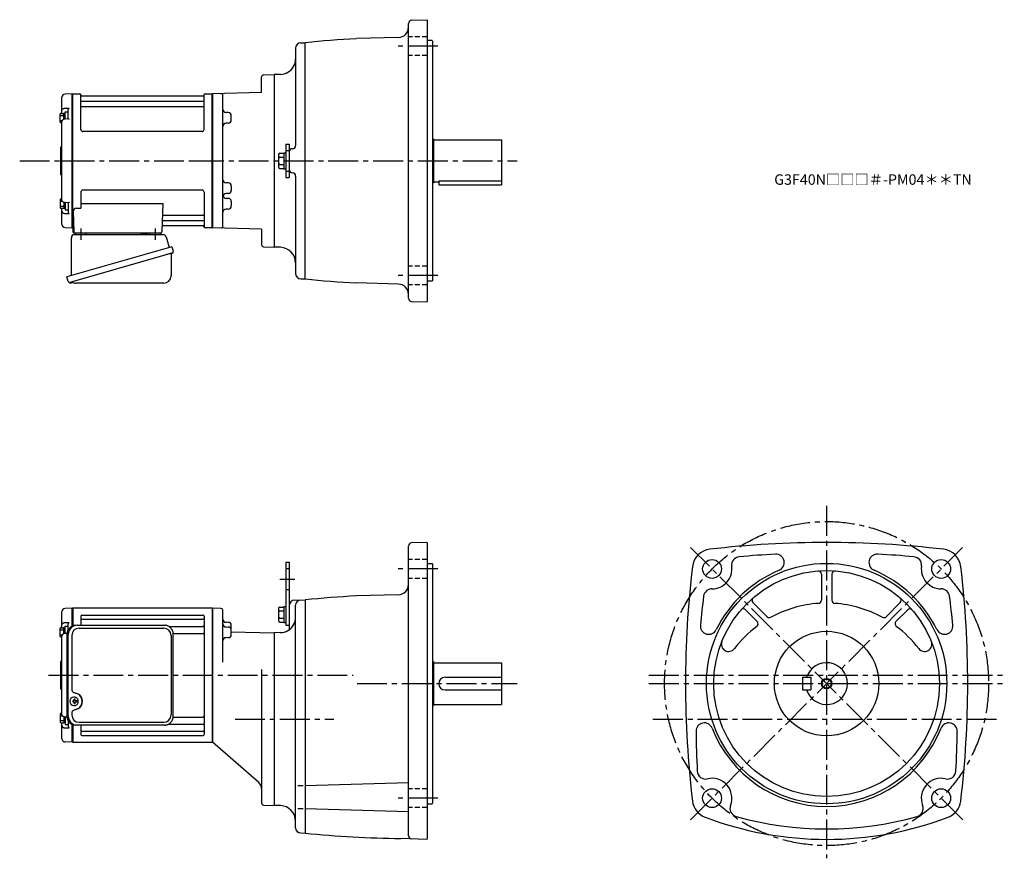
# Model space of a CAD drawing. Extents: x 56 to 998, y 52 to 854.
import ezdxf

# ---------------------------------------------------------------- set-up
doc = ezdxf.new("R2010")
doc.units = 0
doc.header["$LTSCALE"] = 3
doc.header["$MEASUREMENT"] = 0
for name, pattern in [('HIDDEN2', [4.7625, 3.175, -1.5875]), ('sekkei(A2)', [14.2875, 9.525, -1.5875, 1.5875, -1.5875]), ('sekkei_H', [2.38125, 1.5875, -0.79375])]:
    doc.linetypes.add(name, pattern=pattern)
doc.layers.get('0').update_dxf_attribs({"linetype": 'CONTINUOUS'})
for name, color, linetype in [('CENTER', 3, 'sekkei(A2)'), ('HIDS', 1, 'HIDDEN2'), ('HOJO', 4, 'CONTINUOUS')]:
    doc.layers.add(name, color=color, linetype=linetype)
doc.layers.add('TITLE', color=4, linetype='CONTINUOUS', plot=False)
doc.styles.get("Standard").update_dxf_attribs({"font": 'simplex.shx', "bigfont": 'extfont.shx'})

# ---------------------------------------------------------------- blocks, each defined once
blk = doc.blocks.new('A$C2704607B-上')
for p, q in [((-10, 48.16), (-10, 60.82)), ((-0.19, 64), (-7.08, 63.82)), ((0, 63.81), (-0.19, 64)), ((-0.19, 0), (-0.19, 64)), ((0, 63.81), (0, -0.26)), ((-10, 46.31), (-10, 48.16)), ((-7.08, 50.37), (-3.03, 50.45)), ((-4, 40.01), (-4, 49.04)), ((-3.79, 40.04), (-7.07, 39.98)), ((-10, -37.56), (-10, 37.56)), ((-11, 0), (-11, 13.09)), ((-10.59, 13.91), (-10.71, 13.79)), ((-11, -13.09), (-11, 0)), ((-0.19, -64), (-0.19, 0)), ((0, 0), (0, -63.81)), ((-10.71, -13.79), (-10.59, -13.91)), ((-10, -46.31), (-10, -45.41)), ((-10, -48.16), (-10, -46.31)), ((-3.79, -40.04), (-7.07, -39.98)), ((-4, -40.01), (-4, -49.04)), ((-10, -60.82), (-10, -48.16)), ((-7.08, -50.37), (-3.03, -50.45)), ((-7.08, -63.82), (-0.19, -64)), ((-0.19, -64), (0, -63.81))]:
    blk.add_line(p, q)
at = {"color": 2}
for p, q in [((-11.6, 37.11), (-11.6, 44.91)), ((-11.6, 43.31), (-8.1, 43.31)), ((-11.6, 38.71), (-9.65, 38.71)), ((-11.1, 45.41), (-8.6, 45.41)), ((-8.1, 45.26), (-6.8, 45.26)), ((-8.1, 39.82), (-8.1, 45.26)), ((-6.8, 39.99), (-6.8, 47.01)), ((-6.8, 47.01), (-4, 47.01)), ((-11.1, 36.61), (-10, 36.61)), ((-11.6, -37.11), (-11.6, -44.91)), ((-11.1, -36.61), (-10, -36.61)), ((-11.6, -38.71), (-9.65, -38.71)), ((-11.6, -43.31), (-8.1, -43.31)), ((-11.1, -45.41), (-8.6, -45.41)), ((-8.1, -39.82), (-8.1, -45.26)), ((-8.1, -45.26), (-6.8, -45.26)), ((-6.8, -39.99), (-6.8, -47.01)), ((-6.8, -47.01), (-4, -47.01))]:
    blk.add_line(p, q, dxfattribs=at)
at = {"color": 7, "linetype": 'Continuous', "lineweight": 25}
blk.add_line((-10, 45.41), (-10, 46.31), dxfattribs=at)
at = {"flags": 128}
for points in [[(-7.08, 50.37), (-6.08, 50.39), (-5.08, 50.41), (-4, 50.43), (-3.03, 50.45)], [(-7.08, -50.37), (-6.08, -50.39), (-5.08, -50.41), (-4, -50.43), (-3.03, -50.45)]]:
    blk.add_lwpolyline(points, dxfattribs=at)
for centre, radius, start, end in [((-7, 60.82), 3, 91.5, 180), ((-10, 13.09), 1, 135, 180), ((-12, 15.33), 2, 315, 0), ((-10, -13.09), 1, 180, 225), ((-12, -15.33), 2, 0, 45), ((-7, -60.82), 3, 180, 268.5)]:
    blk.add_arc(centre, radius, start, end)
at = {"color": 2}
for centre, start, end in [((-11.1, 44.91), 90, 180), ((-8.6, 44.91), 0, 90), ((-11.1, 37.11), 180, 270), ((-11.1, -37.11), 90, 180), ((-11.1, -44.91), 180, 270), ((-8.6, -44.91), 270, 0)]:
    blk.add_arc(centre, 0.5, start, end, dxfattribs=at)
for points, knots in [([(-10, 48.16), (-10, 48.31), (-9.98, 48.45), (-9.91, 48.73), (-9.85, 48.86), (-9.71, 49.13), (-9.62, 49.25), (-9.41, 49.49), (-9.29, 49.6), (-9.02, 49.81), (-8.87, 49.9), (-8.55, 50.06), (-8.38, 50.13), (-7.85, 50.3), (-7.47, 50.37), (-7.08, 50.37)], [0, 0, 0, 0, 0.125, 0.125, 0.25, 0.25, 0.375, 0.375, 0.5, 0.5, 0.625, 0.625, 0.75, 0.75, 1, 1, 1, 1]), ([(-4, 49.04), (-4, 49.17), (-3.96, 49.32), (-3.84, 49.6), (-3.75, 49.73), (-3.56, 49.98), (-3.46, 50.09), (-3.25, 50.29), (-3.14, 50.38), (-3.03, 50.45)], [0, 0, 0, 0, 0.25, 0.25, 0.5, 0.5, 0.75, 0.75, 1, 1, 1, 1]), ([(-7.07, 39.97), (-7.21, 39.97), (-7.54, 39.96), (-8.06, 39.85), (-8.6, 39.64), (-9.08, 39.34), (-9.47, 38.97), (-9.76, 38.57), (-9.93, 38.12), (-10.01, 37.78), (-9.99, 37.59), (-9.99, 37.56)], [0, 0, 0, 0, 0.091671, 0.222868, 0.355649, 0.490026, 0.623626, 0.741253, 0.855522, 0.979329, 1, 1, 1, 1]), ([(-3.03, 39.68), (-3.03, 39.68), (-3.13, 39.75), (-3.35, 39.9), (-3.62, 40.04), (-3.75, 40.03), (-3.79, 40.03)], [0, 0, 0, 0, 0.005368, 0.353478, 0.802448, 1, 1, 1, 1]), ([(-7.07, -39.97), (-7.21, -39.97), (-7.54, -39.96), (-8.06, -39.85), (-8.6, -39.64), (-9.08, -39.34), (-9.47, -38.97), (-9.76, -38.57), (-9.93, -38.12), (-10.01, -37.78), (-9.99, -37.59), (-9.99, -37.56)], [0, 0, 0, 0, 0.091671, 0.222868, 0.355649, 0.490026, 0.623626, 0.741253, 0.855522, 0.979329, 1, 1, 1, 1]), ([(-3.03, -39.68), (-3.03, -39.68), (-3.13, -39.75), (-3.35, -39.9), (-3.62, -40.04), (-3.75, -40.03), (-3.79, -40.03)], [0, 0, 0, 0, 0.005368, 0.353478, 0.802448, 1, 1, 1, 1]), ([(-10, -48.16), (-10, -48.31), (-9.98, -48.45), (-9.91, -48.73), (-9.85, -48.86), (-9.71, -49.13), (-9.62, -49.25), (-9.41, -49.49), (-9.29, -49.6), (-9.02, -49.81), (-8.87, -49.9), (-8.55, -50.06), (-8.38, -50.13), (-7.85, -50.3), (-7.47, -50.37), (-7.08, -50.37)], [0, 0, 0, 0, 0.125, 0.125, 0.25, 0.25, 0.375, 0.375, 0.5, 0.5, 0.625, 0.625, 0.75, 0.75, 1, 1, 1, 1]), ([(-4, -49.04), (-4, -49.17), (-3.96, -49.32), (-3.84, -49.6), (-3.75, -49.73), (-3.56, -49.98), (-3.46, -50.09), (-3.25, -50.29), (-3.14, -50.38), (-3.03, -50.45)], [0, 0, 0, 0, 0.25, 0.25, 0.5, 0.5, 0.75, 0.75, 1, 1, 1, 1])]:
    blk.add_open_spline(points, degree=3, knots=knots)
at = {"layer": 'CENTER'}
blk.add_line((-11, 0), (0, 0), dxfattribs=at)
blk = doc.blocks.new('A$C29180F28')
at = {"color": 7, "linetype": 'Continuous', "lineweight": 25}
for p, q in [((-74.53, 47.8), (9.01, 47.8)), ((9.01, 47.8), (9.71, 47.77)), ((-84.23, 39), (-84.23, -39)), ((-82.99, -39), (-82.99, 39)), ((-79.55, 38), (-79.55, -14)), ((-72.55, 45), (8.32, 45)), ((15.32, 38), (15.32, -38)), ((17.51, -39), (17.51, 39)), ((-79.55, -36), (-79.55, -38)), ((-72.55, -45), (8.32, -45)), ((-74.53, -47.8), (-75.77, -47.8)), ((9.01, -47.8), (-74.53, -47.8))]:
    blk.add_line(p, q, dxfattribs=at)
for p, q in [((-77.56, -24.5), (-78.7, -24.5)), ((-78.7, -25.53), (-77.56, -25.53)), ((-77.34, -21.01), (-77.67, -21.01)), ((-74.92, -24.5), (-75.9, -24.5)), ((-75.9, -25.53), (-74.92, -25.53)), ((-77.67, -29.01), (-77.34, -29.01))]:
    blk.add_line(p, q)
at = {"flags": 128}
for points in [[(-73.93, -22.94), (-74.15, -22.61), (-74.55, -22.13), (-75.03, -21.72), (-75.56, -21.4), (-76.13, -21.17), (-76.73, -21.04), (-77.34, -21.02)], [(-77.34, -29.01), (-76.73, -28.98), (-76.13, -28.86), (-75.56, -28.63), (-75.03, -28.31), (-74.55, -27.9), (-74.15, -27.42), (-73.9, -27.03)]]:
    blk.add_lwpolyline(points, dxfattribs=at)
at = {"color": 7, "linetype": 'Continuous', "lineweight": 25}
for centre, radius, start, end in [((-75.59, 39.17), 8.63, 91.15389, 181.1092), ((-74.35, 39.17), 8.63, 91.15394, 181.10915), ((-72.55, 38), 7, 90, 180), ((8.32, 38), 7, 0, 90), ((-77.85, -25), 8.15, 303.5537, 56.4463), ((-75.59, -39.17), 8.63, 178.8908, 268.84611), ((-74.35, -39.17), 8.63, 178.89085, 268.84606), ((-72.55, -38), 7, 180, 270), ((8.32, -38), 7, 270, 0), ((8.32, -38), 7, 270, 0)]:
    blk.add_arc(centre, radius, start, end, dxfattribs=at)
for centre, radius, start, end in [((-77.51, -25.01), 4, 92.17585, 267.82415), ((-35.13, -25.01), 43.57, 179.32277, 180.67723), ((-76.7, -24.98), 0.986, 122.1469, 150.73824), ((-76.7, -25.05), 0.986, 209.26176, 237.8531), ((-76.81, -36.02), 13, 87.84144, 92.15856), ((-96.72, -24.95), 19.52, 2.36893, 5.6557), ((-96.72, -25.07), 19.52, 354.3443, 357.63107), ((-76.81, -14.01), 13, 267.84144, 272.15856), ((-95.74, -24.95), 19.52, 2.36893, 5.6557), ((-95.74, -25.07), 19.52, 354.3443, 357.63107), ((-76.76, -24.98), 0.986, 29.26176, 57.8531), ((-76.76, -25.05), 0.986, 302.1469, 330.73824), ((-84.06, -25.01), 9.15, 356.77493, 3.22507)]:
    blk.add_arc(centre, radius, start, end)
blk.add_ellipse((-77.86, -25), major_axis=(8.56, 0), ratio=0.934633, start_param=5.268129, end_param=7.298241, dxfattribs=at)
for points, knots in [([(17.51, 39), (17.51, 39.17), (17.5, 39.64), (17.42, 40.4), (17.24, 41.28), (16.97, 42.14), (16.62, 42.96), (16.19, 43.75), (15.68, 44.48), (15.11, 45.16), (14.47, 45.77), (13.77, 46.31), (13.03, 46.77), (12.24, 47.16), (11.42, 47.45), (10.58, 47.67), (10, 47.74), (9.72, 47.77)], [0, 0, 0, 0, 0.038882, 0.107736, 0.176615, 0.245487, 0.314345, 0.38318, 0.451984, 0.520748, 0.589465, 0.658131, 0.726742, 0.795298, 0.8638, 0.932254, 1, 1, 1, 1]), ([(-79.55, -14), (-79.53, -14.19), (-79.5, -14.58), (-79.28, -15.12), (-78.95, -15.59), (-78.47, -16.03), (-77.85, -16.4), (-77.11, -16.69), (-76.6, -16.83), (-76.35, -16.9)], [0, 0, 0, 0, 0.121626, 0.241326, 0.365072, 0.487329, 0.656925, 0.827545, 1, 1, 1, 1]), ([(-76.35, -16.9), (-76.03, -17), (-75.35, -17.19), (-74.34, -17.62), (-73.67, -18.01), (-73.34, -18.2)], [0, 0, 0, 0, 0.297898, 0.646887, 1, 1, 1, 1]), ([(-76.35, -33.1), (-76.6, -33.17), (-77.11, -33.31), (-77.85, -33.6), (-78.47, -33.97), (-78.95, -34.41), (-79.28, -34.88), (-79.5, -35.42), (-79.53, -35.81), (-79.55, -36)], [0, 0, 0, 0, 0.172446, 0.343066, 0.512671, 0.634918, 0.758673, 0.878368, 1, 1, 1, 1]), ([(-73.34, -31.8), (-73.62, -31.96), (-74.23, -32.33), (-75.24, -32.77), (-75.98, -32.99), (-76.35, -33.1)], [0, 0, 0, 0, 0.297985, 0.647065, 1, 1, 1, 1]), ([(9.01, -47.8), (9.17, -47.8), (9.63, -47.79), (10.37, -47.7), (11.21, -47.51), (12.04, -47.24), (12.83, -46.88), (13.59, -46.43), (14.3, -45.91), (14.95, -45.32), (15.54, -44.66), (16.06, -43.94), (16.51, -43.18), (16.88, -42.36), (17.18, -41.52), (17.38, -40.64), (17.5, -39.8), (17.51, -39.25), (17.51, -39)], [0, 0, 0, 0, 0.037051, 0.101745, 0.166453, 0.23117, 0.295907, 0.360675, 0.425483, 0.490336, 0.555238, 0.62019, 0.685191, 0.750238, 0.815327, 0.880453, 0.945609, 1, 1, 1, 1])]:
    blk.add_open_spline(points, degree=3, knots=knots, dxfattribs=at)
for points, knots in [([(-73.37, -25.01), (-73.37, -24.9), (-73.38, -24.6), (-73.45, -24.09), (-73.63, -23.52), (-73.79, -23.14), (-73.91, -22.96), (-73.92, -22.95)], [0, 0, 0, 0, 0.150921, 0.427022, 0.703322, 0.979579, 1, 1, 1, 1]), ([(-73.89, -27.02), (-73.87, -27), (-73.75, -26.81), (-73.6, -26.41), (-73.43, -25.84), (-73.37, -25.37), (-73.37, -25.09), (-73.37, -25.01)], [0, 0, 0, 0, 0.037796, 0.322008, 0.606449, 0.891076, 1, 1, 1, 1])]:
    blk.add_open_spline(points, degree=3, knots=knots)
blk = doc.blocks.new('A$C2704607B-1')
for p, q in [((-10, 48.16), (-10, 60.82)), ((-0.19, 64), (-7.08, 63.82)), ((0, 63.81), (-0.19, 64)), ((-0.19, 47.02), (-0.19, 64)), ((0, 63.81), (0, 47.1)), ((-10, 46.31), (-10, 48.16)), ((-7.08, 50.37), (-3.03, 50.45)), ((-4, 43.61), (-4, 49.04)), ((-5.19, 40.02), (-7.07, 39.98)), ((-10, -37.56), (-10, 37.56)), ((-11, 0), (-11, 13.09)), ((-10.59, 13.91), (-10.71, 13.79)), ((-11, -13.09), (-11, 0)), ((-10.71, -13.79), (-10.59, -13.91)), ((-10, -46.31), (-10, -45.41)), ((-10, -48.16), (-10, -46.31)), ((-5.19, -40.02), (-7.07, -39.98)), ((-4, -43.61), (-4, -49.04)), ((-0.19, -64), (-0.19, -47.02)), ((-10, -60.82), (-10, -48.16)), ((-7.08, -50.37), (-3.03, -50.45)), ((0, -47.1), (0, -63.81)), ((-0.19, -64), (-7.08, -63.82)), ((0, -63.81), (-0.19, -64))]:
    blk.add_line(p, q)
at = {"color": 2}
for p, q in [((-11.6, 37.11), (-11.6, 44.91)), ((-11.6, 43.31), (-8.1, 43.31)), ((-11.6, 38.71), (-9.65, 38.71)), ((-11.1, 45.41), (-8.6, 45.41)), ((-8.1, 45.26), (-6.8, 45.26)), ((-8.1, 39.82), (-8.1, 45.26)), ((-6.8, 39.99), (-6.8, 47.01)), ((-6.8, 47.01), (-4, 47.01)), ((-11.1, 36.61), (-10, 36.61)), ((-11.6, -37.11), (-11.6, -44.91)), ((-11.1, -36.61), (-10, -36.61)), ((-11.6, -38.71), (-9.65, -38.71)), ((-11.6, -43.31), (-8.1, -43.31)), ((-11.1, -45.41), (-8.6, -45.41)), ((-8.1, -39.82), (-8.1, -45.26)), ((-8.1, -45.26), (-6.8, -45.26)), ((-6.8, -39.99), (-6.8, -47.01)), ((-6.8, -47.01), (-4, -47.01))]:
    blk.add_line(p, q, dxfattribs=at)
at = {"color": 7, "linetype": 'Continuous', "lineweight": 25}
blk.add_line((-10, 45.41), (-10, 46.31), dxfattribs=at)
at = {"flags": 128}
for points in [[(-7.08, 50.37), (-6.08, 50.39), (-5.08, 50.41), (-4, 50.43), (-3.03, 50.45)], [(-7.08, -50.37), (-6.08, -50.39), (-5.08, -50.41), (-4, -50.43), (-3.03, -50.45)]]:
    blk.add_lwpolyline(points, dxfattribs=at)
for centre, radius, start, end in [((-7, 60.82), 3, 91.5, 180), ((-10, 13.09), 1, 135, 180), ((-12, 15.33), 2, 315, 0), ((-10, -13.09), 1, 180, 225), ((-12, -15.33), 2, 0, 45), ((-7, -60.82), 3, 180, 268.5)]:
    blk.add_arc(centre, radius, start, end)
at = {"color": 2}
for centre, start, end in [((-11.1, 44.91), 90, 180), ((-8.6, 44.91), 0, 90), ((-11.1, 37.11), 180, 270), ((-11.1, -37.11), 90, 180), ((-11.1, -44.91), 180, 270), ((-8.6, -44.91), 270, 0)]:
    blk.add_arc(centre, 0.5, start, end, dxfattribs=at)
for points, knots in [([(-10, 48.16), (-10, 48.31), (-9.98, 48.45), (-9.91, 48.73), (-9.85, 48.86), (-9.71, 49.13), (-9.62, 49.25), (-9.41, 49.49), (-9.29, 49.6), (-9.02, 49.81), (-8.87, 49.9), (-8.55, 50.06), (-8.38, 50.13), (-7.85, 50.3), (-7.47, 50.37), (-7.08, 50.37)], [0, 0, 0, 0, 0.125, 0.125, 0.25, 0.25, 0.375, 0.375, 0.5, 0.5, 0.625, 0.625, 0.75, 0.75, 1, 1, 1, 1]), ([(-4, 49.04), (-4, 49.17), (-3.96, 49.32), (-3.84, 49.6), (-3.75, 49.73), (-3.56, 49.98), (-3.46, 50.09), (-3.25, 50.29), (-3.14, 50.38), (-3.03, 50.45)], [0, 0, 0, 0, 0.25, 0.25, 0.5, 0.5, 0.75, 0.75, 1, 1, 1, 1]), ([(-7.07, 39.97), (-7.21, 39.97), (-7.54, 39.96), (-8.06, 39.85), (-8.6, 39.64), (-9.08, 39.34), (-9.47, 38.97), (-9.76, 38.57), (-9.93, 38.12), (-10.01, 37.78), (-9.99, 37.59), (-9.99, 37.56)], [0, 0, 0, 0, 0.091671, 0.222868, 0.355649, 0.490026, 0.623626, 0.741253, 0.855522, 0.979329, 1, 1, 1, 1]), ([(-7.07, -39.97), (-7.21, -39.97), (-7.54, -39.96), (-8.06, -39.85), (-8.6, -39.64), (-9.08, -39.34), (-9.47, -38.97), (-9.76, -38.57), (-9.93, -38.12), (-10.01, -37.78), (-9.99, -37.59), (-9.99, -37.56)], [0, 0, 0, 0, 0.091671, 0.222868, 0.355649, 0.490026, 0.623626, 0.741253, 0.855522, 0.979329, 1, 1, 1, 1]), ([(-10, -48.16), (-10, -48.31), (-9.98, -48.45), (-9.91, -48.73), (-9.85, -48.86), (-9.71, -49.13), (-9.62, -49.25), (-9.41, -49.49), (-9.29, -49.6), (-9.02, -49.81), (-8.87, -49.9), (-8.55, -50.06), (-8.38, -50.13), (-7.85, -50.3), (-7.47, -50.37), (-7.08, -50.37)], [0, 0, 0, 0, 0.125, 0.125, 0.25, 0.25, 0.375, 0.375, 0.5, 0.5, 0.625, 0.625, 0.75, 0.75, 1, 1, 1, 1]), ([(-4, -49.04), (-4, -49.17), (-3.96, -49.32), (-3.84, -49.6), (-3.75, -49.73), (-3.56, -49.98), (-3.46, -50.09), (-3.25, -50.29), (-3.14, -50.38), (-3.03, -50.45)], [0, 0, 0, 0, 0.25, 0.25, 0.5, 0.5, 0.75, 0.75, 1, 1, 1, 1])]:
    blk.add_open_spline(points, degree=3, knots=knots)
at = {"layer": 'CENTER'}
blk.add_line((-11, 0), (0, 0), dxfattribs=at)

msp = doc.modelspace()

# ---------------------------------------------------------------- linework, layer by layer
for p, q in [((428.25, 587.73), (428.25, 850.67)), ((431.14, 853.67), (445.75, 854.18)), ((445.75, 854.18), (446.25, 853.7)), ((446.25, 853.7), (446.25, 584.7)), ((325.12, 832.09), (329.25, 832.2)), ((329.25, 606.2), (329.25, 832.2)), ((418.51, 837.09), (378.37, 836.04)), ((450.75, 834.2), (446.25, 834.2)), ((450.75, 834.2), (451.25, 833.7)), ((451.25, 833.7), (451.25, 604.7)), ((320.25, 827.09), (320.25, 733.78)), ((289.7, 801.44), (299.75, 801.7)), ((305.77, 801.91), (299.75, 801.7)), ((299.75, 801.7), (299.75, 636.7)), ((287.75, 784.43), (287.75, 799.44)), ((107.05, 783.2), (106.75, 783.03)), ((106.75, 655.37), (106.75, 783.03)), ((107.05, 655.2), (107.05, 783.2)), ((107.05, 783.2), (113.91, 783.2)), ((114.77, 749.2), (114.75, 782.54)), ((114.9, 782.37), (115.03, 781.61)), ((232.6, 782.37), (232.47, 781.61)), ((232.77, 749.2), (232.75, 782.54)), ((233.59, 783.2), (240.45, 783.2)), ((240.45, 655.2), (240.45, 783.2)), ((240.45, 783.2), (240.75, 783.03)), ((287.75, 784.43), (240.75, 783.2)), ((240.75, 655.2), (240.75, 783.2)), ((240.75, 783.03), (240.75, 655.37)), ((115.25, 776.37), (232.25, 776.37)), ((231.98, 781.2), (115.52, 781.2)), ((250.75, 656.99), (250.75, 781.41)), ((115.25, 771.13), (232.25, 771.13)), ((250.75, 765.42), (250.75, 765.42)), ((255.83, 765.29), (253.67, 765.34)), ((250.75, 755), (250.75, 755)), ((255.83, 755.13), (253.67, 755.08)), ((258.75, 758.13), (258.75, 762.29)), ((230.77, 747.2), (116.77, 747.2)), ((311.05, 735.2), (314.25, 735.2)), ((311.05, 735.2), (311.05, 703.2)), ((314.25, 735.2), (314.25, 703.2)), ((451.25, 740.2), (452.25, 740.2)), ((452.25, 740.2), (452.25, 698.2)), ((452.25, 739.2), (517.25, 739.2)), ((517.25, 739.2), (517.25, 696.2)), ((305.25, 726.39), (309.05, 726.39)), ((309.05, 726.9), (311.05, 726.9)), ((309.05, 726.9), (309.05, 711.5)), ((314.25, 727.78), (314.25, 710.62)), ((317.33, 730.78), (317.17, 730.78)), ((303.75, 724.89), (303.75, 713.51)), ((305.25, 722.64), (309.05, 722.64)), ((305.25, 715.76), (309.05, 715.76)), ((305.25, 712.01), (309.05, 712.01)), ((309.05, 711.5), (311.05, 711.5)), ((317.33, 707.62), (317.17, 707.62)), ((250.75, 698.16), (250.75, 698.16)), ((255.83, 698.03), (253.67, 698.08)), ((311.05, 703.2), (314.25, 703.2)), ((320.25, 704.62), (320.25, 611.31)), ((451.25, 698.2), (452.25, 698.2)), ((452.25, 699.2), (457.25, 699.2)), ((457.25, 700.12), (457.25, 696.2)), ((457.25, 700.12), (517.25, 700.12)), ((114.75, 689.2), (114.75, 673.83)), ((230.75, 691.2), (116.75, 691.2)), ((232.75, 689.2), (232.75, 655.86)), ((250.75, 687.74), (250.75, 687.74)), ((255.83, 687.87), (253.67, 687.82)), ((258.75, 695.03), (258.75, 690.87)), ((457.25, 696.2), (517.25, 696.2)), ((114.75, 678.41), (193.24, 678.41)), ((193.24, 678.41), (192.28, 651.17)), ((250.75, 683.4), (250.75, 683.4)), ((255.83, 683.27), (253.67, 683.32)), ((258.75, 680.27), (258.75, 676.11)), ((107.53, 670.73), (108.22, 651.17)), ((110.53, 673.83), (114.75, 673.83)), ((250.75, 672.98), (250.75, 672.98)), ((255.83, 673.11), (253.67, 673.06)), ((193.61, 662.03), (232.25, 662.03)), ((193.86, 667.27), (232.25, 667.27)), ((107.05, 655.2), (106.75, 655.37)), ((108.09, 655.2), (107.05, 655.2)), ((107.25, 655.2), (107.25, 651.2)), ((108.25, 650.2), (191.28, 650.2)), ((110.19, 650.2), (119.31, 650.2)), ((181.19, 650.2), (190.31, 650.2)), ((193.44, 657.2), (231.98, 657.2)), ((232.6, 656.03), (232.47, 656.79)), ((240.25, 655.2), (233.59, 655.2)), ((240.25, 655.2), (240.45, 655.2)), ((240.45, 655.2), (240.75, 655.37)), ((287.75, 653.97), (240.75, 655.2)), ((287.75, 653.97), (287.75, 638.96)), ((289.7, 636.96), (299.75, 636.7)), ((305.77, 636.49), (299.75, 636.7)), ((104.37, 602.93), (104.65, 601.97)), ((325.12, 606.31), (329.25, 606.2)), ((450.75, 604.2), (446.25, 604.2)), ((450.75, 604.2), (451.25, 604.7)), ((107.17, 602.69), (104.44, 601.91)), ((418.51, 601.31), (378.37, 602.36)), ((431.15, 584.73), (445.75, 584.22)), ((446.25, 584.7), (445.75, 584.22)), ((428.25, 73.73), (428.25, 350.67)), ((445.75, 354.18), (431.15, 353.67)), ((445.75, 354.18), (446.25, 353.7)), ((446.25, 353.7), (446.25, 70.7)), ((311.05, 335.2), (314.25, 335.2)), ((311.05, 335.2), (311.05, 275.2)), ((314.25, 335.2), (314.25, 270.9)), ((446.25, 334.2), (450.75, 334.2)), ((450.75, 334.2), (451.25, 333.7)), ((451.25, 333.7), (451.25, 104.7)), ((823.25, 323.89), (823.25, 298.92)), ((833.25, 323.89), (833.25, 298.92)), ((418.51, 304.09), (378.37, 303.04)), ((305.25, 292.39), (309.05, 292.39)), ((309.05, 292.9), (311.05, 292.9)), ((309.05, 292.9), (309.05, 277.5)), ((319.12, 298.93), (329.25, 299.2)), ((320.25, 81.31), (320.25, 294.09)), ((329.25, 299.2), (329.25, 76.2)), ((757.75, 296.77), (771.42, 283.1)), ((898.74, 296.77), (885.07, 283.1)), ((107.05, 291.2), (106.75, 291.03)), ((106.75, 291.03), (106.75, 291.01)), ((106.75, 274.3), (106.75, 291.01)), ((240.45, 291.2), (107.05, 291.2)), ((107.05, 291.2), (107.05, 274.42)), ((114.75, 283.75), (114.75, 275)), ((115.75, 284.75), (231.75, 284.75)), ((232.75, 283.75), (232.75, 170.65)), ((240.45, 291.2), (240.45, 163.2)), ((240.45, 291.2), (240.75, 291.03)), ((248.8, 290.99), (240.75, 291.2)), ((240.75, 291.2), (240.75, 162.91)), ((240.75, 163.37), (240.75, 291.03)), ((250.75, 239.82), (250.75, 288.99)), ((303.75, 290.89), (303.75, 279.51)), ((305.25, 288.64), (309.05, 288.64)), ((750.68, 289.69), (761.91, 278.47)), ((894.59, 278.47), (905.81, 289.7)), ((115.75, 280.69), (231.75, 280.69)), ((198.85, 273.92), (231.75, 273.92)), ((255.83, 277.75), (253.67, 277.8)), ((253.67, 273.34), (255.83, 273.29)), ((258.75, 266.13), (258.75, 274.75)), ((305.25, 281.76), (309.05, 281.76)), ((305.25, 278.01), (309.05, 278.01)), ((309.05, 277.5), (311.05, 277.5)), ((311.05, 275.2), (314.25, 275.2)), ((203.21, 267.19), (231.75, 267.19)), ((258.75, 268.77), (299.75, 267.7)), ((305.78, 267.91), (299.75, 267.7)), ((299.75, 267.7), (299.75, 102.7)), ((255.83, 263.13), (253.67, 263.08)), ((451.25, 240.2), (452.25, 240.2)), ((452.25, 240.2), (452.25, 198.2)), ((452.25, 239.2), (517.25, 239.2)), ((517.25, 239.2), (517.25, 199.2)), ((287.75, 232.82), (287.75, 104.96)), ((463.25, 225.2), (517.25, 225.2)), ((805.25, 225.2), (805.25, 213.2)), ((805.25, 225.2), (813.25, 225.2)), ((813.25, 225.2), (813.25, 213.2)), ((463.25, 213.2), (517.25, 213.2)), ((805.25, 213.2), (813.25, 213.2)), ((451.25, 198.2), (452.25, 198.2)), ((452.25, 199.2), (517.25, 199.2)), ((106.75, 163.39), (106.75, 180.1)), ((107.05, 179.98), (107.05, 163.2)), ((114.75, 179.4), (114.75, 170.65)), ((198.85, 180.48), (231.75, 180.48)), ((203.21, 187.21), (231.75, 187.21)), ((115.75, 173.71), (231.75, 173.71)), ((115.75, 169.65), (231.75, 169.65)), ((107.05, 163.2), (106.75, 163.37)), ((107.05, 163.2), (240.45, 163.2)), ((240.45, 163.2), (240.75, 163.37)), ((285.01, 124.59), (240.75, 163.2)), ((329.25, 121.87), (428.25, 124.46)), ((322.27, 121.87), (327.38, 121.87)), ((446.25, 104.2), (450.75, 104.2)), ((450.75, 104.2), (451.25, 104.7)), ((289.7, 102.96), (299.75, 102.7)), ((305.77, 102.49), (299.75, 102.7)), ((322.27, 99.57), (327.38, 99.57)), ((329.25, 99.57), (428.25, 96.98)), ((325.12, 76.31), (329.25, 76.2)), ((445.75, 70.22), (420.98, 71.08)), ((445.75, 70.22), (446.25, 70.7))]:
    msp.add_line(p, q)
at = {"color": 7, "linetype": 'Continuous', "lineweight": 25}
for p, q in [((172.95, 650.1), (172.95, 649.5)), ((172.95, 650.1), (178.55, 650.1)), ((178.55, 649.5), (178.55, 650.1)), ((105.75, 609.36), (105.75, 645.7)), ((108.57, 648.7), (193.48, 648.7)), ((196.37, 646.52), (199.3, 636.18)), ((201.97, 636.95), (101.52, 608.15)), ((201.97, 636.95), (203.21, 632.63)), ((195.11, 628.95), (104.37, 602.93)), ((201.07, 630.06), (201.07, 609.15)), ((102.76, 603.82), (101.52, 608.15)), ((194.07, 602.15), (109.86, 602.15))]:
    msp.add_line(p, q, dxfattribs=at)
at = {"color": 7, "linetype": 'Continuous', "lineweight": 25, "flags": 128}
msp.add_lwpolyline([(202.32, 631.02), (202.27, 631), (202.11, 630.96), (201.85, 630.88), (201.5, 630.78), (201.05, 630.65), (200.51, 630.5), (199.89, 630.32), (199.21, 630.12), (198.46, 629.91), (197.67, 629.68), (196.84, 629.45), (195.98, 629.2), (195.11, 628.95)], dxfattribs=at)
for centre, radius in [((718.65, 328.8), 9), ((828.25, 219.2), 115), ((937.85, 328.8), 9), ((828.25, 219.2), 108), ((828.25, 219.2), 50), ((828.25, 219.2), 4.35), ((718.65, 109.6), 9), ((937.85, 109.6), 9)]:
    msp.add_circle(centre, radius)
for centre, radius, start, end in [((431.25, 850.67), 3, 92.00143, 180), ((418.25, 847.09), 10, 271.49704, 0), ((325.25, 827.09), 5, 91.5, 180), ((428.25, -117.66), 955, 92.99408, 95.95026), ((305.25, 816.9), 15, 300.00006, 0), ((289.75, 799.44), 2, 91.50005, 180), ((305.25, 816.9), 15, 272.00049, 299.9996), ((113.91, 782.2), 1, 10, 90), ((233.59, 782.2), 1, 90, 170), ((248.75, 781.41), 2, 0, 91.50043), ((115.25, 776.87), 0.5, 180, 270), ((115.52, 781.7), 0.5, 190, 270), ((231.98, 781.7), 0.5, 270, 350), ((232.25, 776.87), 0.5, 270, 360), ((115.25, 770.63), 0.5, 90, 180), ((232.25, 770.63), 0.5, 360, 90), ((253.75, 768.34), 3, 180.00974, 268.5), ((255.75, 762.29), 3, 0, 88.5), ((253.75, 752.08), 3, 91.5, 180), ((255.75, 758.13), 3, 271.5, 0), ((116.77, 749.2), 2, 180, 270), ((230.77, 749.2), 2, 270, 360), ((305.25, 724.89), 1.5, 90, 180), ((317.25, 727.78), 3, 91.50028, 180), ((317.25, 733.78), 3, 271.50027, 0), ((305.25, 724.14), 1.5, 180, 270), ((305.25, 721.14), 1.5, 90, 180), ((305.25, 717.26), 1.5, 180, 270), ((305.25, 714.26), 1.5, 90, 180), ((305.25, 713.51), 1.5, 180, 270), ((317.25, 710.62), 3, 180, 268.49973), ((317.25, 704.62), 3, 0, 88.49972), ((253.75, 701.08), 3, 180, 268.5), ((255.75, 695.03), 3, 0, 88.5), ((116.75, 689.2), 2, 90, 180), ((230.75, 689.2), 2, 0, 90), ((253.75, 684.82), 3, 91.50001, 179.9946), ((255.75, 690.87), 3, 271.5, 0), ((253.75, 686.32), 3, 194.50798, 268.5), ((255.75, 680.27), 3, 0, 88.5), ((110.53, 670.83), 3, 90, 182), ((253.75, 670.06), 3, 91.50001, 179.98959), ((255.75, 676.11), 3, 271.5, 0), ((193.61, 661.03), 1, 90, 178), ((193.86, 668.27), 1, 178, 270), ((232.25, 667.77), 0.5, 270, 0), ((232.25, 661.53), 0.5, 0, 90), ((108.25, 651.2), 1, 180, 270), ((109.22, 651.2), 1, 182, 270), ((191.28, 651.2), 1, 270, 358), ((193.44, 656.2), 1, 90, 178), ((231.98, 656.7), 0.5, 10, 90), ((233.59, 656.2), 1, 190, 270), ((248.75, 656.99), 2, 268.49997, 0), ((289.75, 638.96), 2, 180, 268.49994), ((305.25, 621.5), 15, 0, 88.00043), ((325.25, 611.31), 5, 180, 268.5), ((428.25, 1556.05), 955, 264.04968, 267.00592), ((418.25, 591.31), 10, 0, 88.50329), ((431.25, 587.73), 3, 180, 267.99912), ((431.25, 350.67), 3, 92, 180), ((828.25, -600.8), 955, 83.28005, 96.71996), ((718.73, 328.72), 19.05, 96.72034, 173.2805), ((745.39, 332.53), 8, 95.07394, 187.9402), ((828.25, -600.8), 945, 92.96826, 95.07362), ((779.73, 334.94), 8, 292.74228, 92.96845), ((876.77, 334.94), 8, 87.00802, 247.25841), ((828.25, -600.8), 945, 84.92663, 87.03173), ((911.11, 332.53), 8, 352.06732, 84.92692), ((937.77, 328.72), 19.05, 6.72005, 83.28022), ((1648.25, 219.2), 955, 173.2803, 186.75439), ((718.65, 328.8), 19, 269.7598, 7.93996), ((937.85, 328.8), 19, 172.06661, 270.24661), ((8.25, 219.2), 955, 353.24576, 6.71986), ((828.25, 219.2), 117.5, 112.7421, 153.9528), ((820.25, 323.89), 3, 0, 94.37041), ((836.25, 323.89), 3, 85.63019, 180), ((828.25, 219.2), 117.5, 26.04716, 67.25809), ((418.25, 314.09), 10, 271.49716, 0), ((428.25, -650.66), 955, 92.99408, 95.95018), ((1648.25, 185.2), 945, 172.85159, 174.54289), ((718.53, 301.8), 8, 89.75992, 172.8521), ((937.97, 301.8), 8, 7.14881, 90.24664), ((8.25, 185.2), 945, 5.45706, 7.14858), ((305.25, 290.89), 1.5, 90, 180), ((319.25, 293.94), 5, 91.50055, 180), ((325.25, 294.09), 5, 91.50055, 180), ((759.88, 298.89), 3, 130.63161, 225.0014), ((828.25, 185.2), 111, 94.02415, 118.6766), ((820.25, 298.92), 3, 274.02444, 0), ((836.25, 298.92), 3, 180, 265.97611), ((828.25, 185.2), 111, 61.32432, 85.97584), ((896.62, 298.89), 3, 315.00128, 49.37052), ((115.75, 283.75), 1, 90, 180), ((231.75, 283.75), 1, 0, 90), ((248.75, 288.99), 2, 0, 88.50027), ((305.25, 290.14), 1.5, 180, 270), ((305.25, 287.14), 1.5, 90, 180), ((305.25, 283.26), 1.5, 180, 270), ((305.25, 282.9), 15, 300.00006, 0), ((748.56, 287.57), 3, 45.0016, 139.3708), ((773.55, 285.22), 3, 225.0018, 298.67691), ((882.95, 285.22), 3, 241.32491, 315.00149), ((907.94, 287.57), 3, 40.63144, 135.0011), ((115.75, 281.69), 1, 180, 270), ((231.75, 281.69), 1, 270, 0), ((231.75, 274.92), 1, 270, 0), ((253.75, 280.8), 3, 180, 268.5), ((253.75, 276.34), 3, 180, 268.5), ((255.75, 274.75), 3, 0, 88.5), ((255.75, 270.29), 3, 0, 88.5), ((305.25, 280.26), 1.5, 90, 180), ((305.25, 279.51), 1.5, 180, 270), ((715.5, 274.31), 8, 174.5434, 333.95309), ((828.25, 185.2), 111, 126.9112, 142.5513), ((759.78, 276.35), 3, 306.91174, 45.0016), ((896.71, 276.35), 3, 135.0007, 233.08971), ((828.25, 185.2), 111, 37.44864, 53.08965), ((941, 274.31), 8, 206.0475, 5.45731), ((231.75, 266.19), 1, 0, 90), ((255.75, 266.13), 3, 271.5, 0), ((305.25, 282.9), 15, 272.00049, 299.9996), ((253.75, 260.08), 3, 91.5, 180), ((734.57, 256.95), 7, 158.0526, 322.5517), ((921.93, 256.95), 7, 217.449, 21.94795), ((828.25, 219.2), 20, 197.4576, 162.5425), ((463.25, 219.2), 6, 90, 270), ((231.75, 188.21), 1, 270, 0), ((231.75, 179.48), 1, 0, 90), ((711.32, 173.61), 8, 21.29854, 180.7084), ((945.18, 173.61), 8, 359.29178, 158.7016), ((115.75, 172.71), 1, 90, 180), ((115.75, 170.65), 1, 180, 270), ((231.75, 172.71), 1, 0, 90), ((231.75, 170.65), 1, 270, 0), ((1648.25, 185.2), 945, 180.7084, 183.0161), ((828.25, 219.2), 117.5, 201.2988, 338.70139), ((8.25, 185.2), 945, 356.9841, 359.29159), ((712.55, 135.9), 8, 183.0161, 283.0614), ((943.95, 135.9), 8, 256.9433, 356.98431), ((279.75, 118.56), 8, 0, 48.90051), ((718.65, 109.6), 19, 338.8139, 103.0612), ((937.85, 109.6), 19, 76.94312, 201.1888), ((289.75, 104.96), 2, 180, 268.50079), ((718.75, 109.12), 19, 186.7542, 249.3839), ((937.75, 109.12), 19, 290.61621, 353.24591), ((305.25, 87.5), 15, 0, 88.00043), ((743.82, 99.84), 8, 158.8141, 254.3002), ((912.68, 99.84), 8, 285.70047, 21.18879), ((828.25, 400.2), 330, 249.3839, 290.61609), ((828.25, 400.2), 320, 254.30029, 285.7002), ((325.25, 81.31), 5, 180, 268.5), ((428.25, 1026.05), 955, 264.0498, 269.56381), ((431.25, 73.73), 3, 180, 267.99915)]:
    msp.add_arc(centre, radius, start, end)
at = {"color": 7, "linetype": 'Continuous', "lineweight": 25}
for centre, radius, start, end in [((108.25, 650.67), 2, 275.73917, 346.26282), ((121.25, 650.7), 2, 194.47751, 270), ((179.25, 650.7), 2, 270, 345.52249), ((192.25, 650.7), 2, 194.47751, 270), ((108.75, 645.7), 3, 95.73917, 180), ((172.15, 649.5), 0.8, 270, 0), ((179.35, 649.5), 0.8, 180, 267.22448), ((193.48, 645.7), 3, 15.82353, 90), ((201.96, 632.27), 1.3, 286, 16), ((201.87, 630.06), 0.8, 106, 180), ((104.01, 604.18), 1.3, 196, 286), ((105.78, 602.5), 0.8, 58.46656, 106), ((109.86, 609.15), 7, 238.46656, 270), ((194.07, 609.15), 7, 270, 0)]:
    msp.add_arc(centre, radius, start, end, dxfattribs=at)
at = {"layer": 'CENTER'}
for p, q in [((456.25, 828.8), (418.25, 828.8)), ((56.3, 719.2), (246.39, 719.2)), ((95.75, 719.2), (106.75, 719.2)), ((222.98, 719.2), (532.25, 719.2)), ((114.75, 654.39), (114.75, 643.53)), ((185.75, 654.39), (185.75, 643.53)), ((456.25, 609.6), (418.25, 609.6)), ((828.25, 389.2), (828.25, 52.08)), ((697.95, 88.9), (958.31, 349.26)), ((958.55, 88.9), (698.19, 349.26)), ((456.25, 328.8), (418.25, 328.8)), ((305.3, 319.2), (319.47, 319.2)), ((83.93, 227.2), (375.17, 227.2)), ((658.25, 227.2), (998.25, 227.2)), ((379, 219.2), (532.25, 219.2)), ((658.25, 219.2), (998.25, 219.2)), ((262.38, 185.2), (356.88, 185.2)), ((662.02, 185.2), (994.48, 185.2)), ((456.25, 109.6), (418.25, 109.6))]:
    msp.add_line(p, q, dxfattribs=at)
msp.add_circle((828.25, 219.2), 155, dxfattribs=at)
at = {"layer": 'HIDS', "linetype": 'sekkei_H'}
for p, q in [((446.25, 837.8), (428.25, 837.8)), ((446.25, 819.8), (428.25, 819.8)), ((446.25, 618.6), (428.25, 618.6)), ((446.25, 600.6), (428.25, 600.6)), ((446.25, 337.8), (428.25, 337.8)), ((446.25, 319.8), (428.25, 319.8)), ((446.25, 118.6), (428.25, 118.6)), ((446.25, 100.6), (428.25, 100.6))]:
    msp.add_line(p, q, dxfattribs=at)
at = {"layer": 'HIDS'}
for p, q in [((311.05, 729.2), (314.25, 729.2)), ((311.05, 709.2), (314.25, 709.2)), ((311.05, 329.2), (314.25, 329.2)), ((311.05, 309.2), (314.25, 309.2))]:
    msp.add_line(p, q, dxfattribs=at)
at = {"layer": 'HOJO'}
msp.add_circle((828.25, 219.2), 5, dxfattribs=at)

# ---------------------------------------------------------------- block references
for name, p in [('A$C2704607B-上', (106.75, 719.2)), ('A$C2704607B-1', (106.75, 227.2)), ('A$C29180F28', (185.75, 227.2))]:
    msp.add_blockref(name, p)

# ---------------------------------------------------------------- texts
at = {"layer": 'TITLE'}
msp.add_text('G3F40N□□□＃-PM04＊＊TN', height=10, dxfattribs=at).set_placement((778.15, 696.28))

doc.saveas('drawing.dxf')
